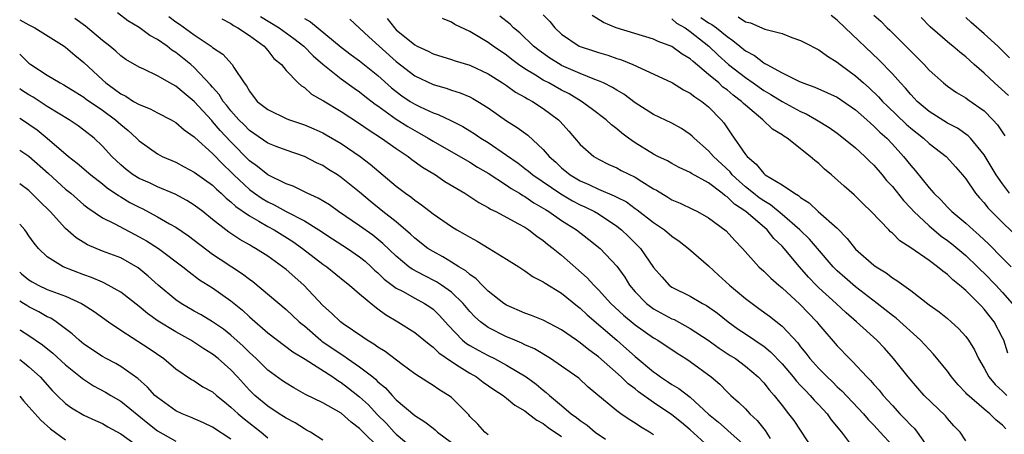
# Model space of a CAD drawing. Units: inches. Extents: x 2628000 to 2631000, y 1503000 to 1506000.
# Drawn here: x 2628000 to 2628107, y 1504003 to 1504048 of the extents above; entities that cross this region are included whole.
import ezdxf

# ---------------------------------------------------------------- set-up
doc = ezdxf.new("R2010")
doc.units = ezdxf.units.IN
doc.header["$MEASUREMENT"] = 0
doc.layers.add('LD26281503_2ft', color=61, linetype='Continuous')

msp = doc.modelspace()

# ---------------------------------------------------------------- linework, layer by layer
at = {"layer": 'LD26281503_2ft'}
for points, elevation in [([(2628000, 1504047.87), (2628001, 1504047.32), (2628001.22, 1504047.22), (2628001.66, 1504047), (2628004.84, 1504045), (2628005, 1504044.89), (2628006.02, 1504044.02), (2628007, 1504043.24), (2628009, 1504041.34), (2628009.39, 1504041), (2628010.33, 1504040.33), (2628011, 1504039.81), (2628011.55, 1504039.55), (2628012.4, 1504039), (2628013, 1504038.64), (2628014.19, 1504038.19), (2628015, 1504037.75), (2628016.48, 1504037), (2628017, 1504036.69), (2628017.9, 1504035.9), (2628019, 1504035.15), (2628019.07, 1504035.07), (2628021, 1504033.34), (2628022.14, 1504032.14), (2628023, 1504031.33), (2628023.32, 1504031), (2628025, 1504029.41), (2628025.55, 1504029), (2628026.41, 1504028.41), (2628027, 1504028.05), (2628027.72, 1504027.72), (2628029, 1504027.01), (2628031, 1504025.98), (2628032.58, 1504025), (2628034.05, 1504024.05), (2628035.7, 1504023), (2628037, 1504022.09), (2628037.6, 1504021.6), (2628038.26, 1504021), (2628038.63, 1504020.63), (2628039, 1504020.32), (2628039.66, 1504019.66), (2628041, 1504018.68), (2628041.67, 1504018.33), (2628043, 1504017.58), (2628044.08, 1504017), (2628044.64, 1504016.64), (2628045, 1504016.37), (2628045.71, 1504015.71), (2628046.64, 1504014.64), (2628048.22, 1504013), (2628048.65, 1504012.65), (2628049, 1504012.43), (2628049.91, 1504011.91), (2628051, 1504011.33), (2628051.69, 1504011), (2628053, 1504010.3), (2628055.13, 1504009), (2628056.22, 1504008.22), (2628057, 1504007.56), (2628057.33, 1504007.33), (2628057.68, 1504007), (2628059, 1504005.91), (2628060.05, 1504005), (2628060.6, 1504004.6), (2628061, 1504004.28), (2628061.77, 1504003.77), (2628062.66, 1504003), (2628063.78, 1504002.22)], 9020), ([(2628069, 1504002.7), (2628068.56, 1504003), (2628067.57, 1504003.57), (2628067, 1504003.98), (2628066.36, 1504004.36), (2628065.43, 1504005), (2628065, 1504005.31), (2628061.88, 1504007.88), (2628060.86, 1504008.86), (2628059, 1504010.18), (2628057.77, 1504011), (2628056.05, 1504012.05), (2628055, 1504012.51), (2628054.68, 1504012.68), (2628053.9, 1504013), (2628053.28, 1504013.28), (2628053, 1504013.38), (2628051, 1504014.38), (2628050.16, 1504015), (2628049.54, 1504015.54), (2628049, 1504016.12), (2628048.27, 1504017), (2628047, 1504018.24), (2628045.93, 1504019), (2628045.37, 1504019.37), (2628044.03, 1504020.03), (2628042.74, 1504020.74), (2628042.38, 1504021), (2628041, 1504022.14), (2628039.54, 1504023.54), (2628038.43, 1504024.43), (2628037, 1504025.44), (2628034.7, 1504027), (2628033.72, 1504027.72), (2628032.48, 1504028.48), (2628031.31, 1504029), (2628029.76, 1504029.76), (2628029, 1504030.03), (2628027, 1504030.99), (2628025.9, 1504031.9), (2628025, 1504032.53), (2628023, 1504034.59), (2628021.83, 1504035.83), (2628021, 1504036.81), (2628020.9, 1504036.9), (2628019, 1504038.99), (2628017.89, 1504039.89), (2628017, 1504040.66), (2628016.36, 1504041), (2628015, 1504041.79), (2628013.5, 1504042.5), (2628013, 1504042.72), (2628011.57, 1504043.57), (2628011, 1504043.94), (2628010.45, 1504044.45), (2628009.8, 1504045), (2628009, 1504045.62), (2628007.17, 1504047.17), (2628006.02, 1504048.02)], 9022), ([(2628075, 1504001.42), (2628073, 1504003.25), (2628072.05, 1504004.05), (2628071, 1504004.89), (2628069, 1504006.21), (2628067.38, 1504007.38), (2628067, 1504007.7), (2628066.25, 1504008.25), (2628065.47, 1504009), (2628063, 1504011.2), (2628061.96, 1504011.96), (2628061, 1504012.73), (2628060.6, 1504013), (2628059, 1504014.13), (2628057, 1504015.19), (2628055.7, 1504015.7), (2628055, 1504015.94), (2628053, 1504016.8), (2628052.7, 1504017), (2628051, 1504018.35), (2628050.36, 1504019), (2628049.7, 1504019.7), (2628049, 1504020.15), (2628048.56, 1504020.56), (2628047.81, 1504021), (2628047, 1504021.51), (2628046.08, 1504022.08), (2628045, 1504022.64), (2628044.44, 1504023), (2628043, 1504024.12), (2628042.55, 1504024.55), (2628041, 1504025.87), (2628039.55, 1504027), (2628038.14, 1504028.14), (2628037, 1504029.1), (2628035, 1504030.73), (2628034.59, 1504031), (2628033.6, 1504031.6), (2628033, 1504032), (2628032.32, 1504032.32), (2628031, 1504032.99), (2628029, 1504033.68), (2628027.91, 1504034.09), (2628027, 1504034.45), (2628025.49, 1504035.49), (2628025, 1504035.81), (2628024.43, 1504036.43), (2628023.84, 1504037), (2628023, 1504037.95), (2628022.55, 1504038.55), (2628022.15, 1504039), (2628021.73, 1504039.73), (2628021, 1504040.53), (2628020.79, 1504040.79), (2628019, 1504042.69), (2628018.64, 1504043), (2628017.74, 1504043.74), (2628017, 1504044.33), (2628016.57, 1504044.57), (2628016.04, 1504045), (2628015, 1504045.73), (2628014.16, 1504046.16), (2628013, 1504047.04), (2628011.78, 1504047.78), (2628010.63, 1504048.63)], 9024), ([(2628016.23, 1504048.23), (2628017, 1504047.66), (2628017.4, 1504047.4), (2628019, 1504046.23), (2628020.83, 1504045), (2628020.93, 1504044.93), (2628021, 1504044.86), (2628022.12, 1504044.12), (2628023.14, 1504043), (2628023.33, 1504042.67), (2628024.42, 1504041), (2628024.68, 1504040.68), (2628025, 1504040.1), (2628025.87, 1504039), (2628027, 1504038.1), (2628029.1, 1504037.1), (2628029.36, 1504037), (2628031, 1504036.44), (2628032.01, 1504036.01), (2628033, 1504035.57), (2628033.37, 1504035.37), (2628035, 1504034.41), (2628037.06, 1504033), (2628038.17, 1504032.17), (2628041, 1504029.77), (2628041.99, 1504029), (2628042.59, 1504028.59), (2628043, 1504028.23), (2628043.74, 1504027.74), (2628045, 1504026.76), (2628047, 1504025.37), (2628047.6, 1504025), (2628048.51, 1504024.51), (2628049, 1504024.2), (2628049.79, 1504023.79), (2628051.11, 1504023), (2628053, 1504021.84), (2628054.34, 1504021), (2628055, 1504020.57), (2628055.91, 1504019.91), (2628057, 1504019.36), (2628057.2, 1504019.2), (2628059, 1504018.11), (2628060.71, 1504016.71), (2628061, 1504016.49), (2628061.76, 1504015.76), (2628065.02, 1504013), (2628066.07, 1504012.07), (2628067, 1504011.23), (2628069, 1504009.55), (2628069.33, 1504009.33), (2628069.75, 1504009), (2628070.51, 1504008.51), (2628071, 1504008.17), (2628071.74, 1504007.75), (2628073, 1504006.8), (2628075, 1504004.97), (2628076.07, 1504004.07), (2628077, 1504003.24), (2628077.14, 1504003.14), (2628079, 1504001.46)], 9026), ([(2628022, 1504047.99), (2628023, 1504047.49), (2628023.27, 1504047.27), (2628023.76, 1504047), (2628025, 1504046.15), (2628026.6, 1504045), (2628026.78, 1504044.78), (2628027, 1504044.54), (2628027.68, 1504043.68), (2628028.49, 1504043), (2628029, 1504042.34), (2628030.3, 1504041), (2628030.68, 1504040.68), (2628031, 1504040.49), (2628031.78, 1504039.78), (2628033, 1504039.11), (2628033.06, 1504039.06), (2628035, 1504037.89), (2628037, 1504036.59), (2628037.92, 1504035.92), (2628039.37, 1504035), (2628041, 1504033.86), (2628042.28, 1504033), (2628042.68, 1504032.68), (2628043.84, 1504031.84), (2628045.25, 1504031), (2628046.29, 1504030.29), (2628048.47, 1504029), (2628049.98, 1504027.98), (2628051, 1504027.44), (2628051.26, 1504027.26), (2628051.84, 1504027), (2628054.32, 1504025.68), (2628055, 1504025.29), (2628055.44, 1504025), (2628056.31, 1504024.31), (2628057, 1504023.85), (2628057.46, 1504023.46), (2628058.08, 1504023), (2628059, 1504022.26), (2628061.79, 1504019.79), (2628062.49, 1504019), (2628063, 1504018.49), (2628064.37, 1504017), (2628065.74, 1504015.74), (2628067, 1504014.68), (2628069, 1504013.26), (2628069.47, 1504013), (2628071.58, 1504011.58), (2628072.52, 1504011), (2628073, 1504010.69), (2628075.29, 1504009), (2628076.22, 1504008.21), (2628077, 1504007.4), (2628077.43, 1504007), (2628078.26, 1504006.26), (2628079, 1504005.54), (2628079.49, 1504005), (2628080.28, 1504004.28), (2628081.16, 1504003.16), (2628081.71, 1504002.29)], 9028), ([(2628026.22, 1504048.22), (2628028.25, 1504047), (2628029.85, 1504045.85), (2628030.93, 1504045), (2628031.94, 1504043.94), (2628033, 1504043.03), (2628035, 1504041.44), (2628036.42, 1504040.42), (2628037, 1504040.04), (2628037.58, 1504039.58), (2628038.71, 1504038.71), (2628039, 1504038.51), (2628041, 1504037.07), (2628042.26, 1504036.26), (2628043, 1504035.82), (2628043.54, 1504035.54), (2628044.45, 1504035), (2628045, 1504034.65), (2628049, 1504032.37), (2628049.85, 1504031.85), (2628051, 1504031.19), (2628053, 1504029.89), (2628053.51, 1504029.51), (2628054.4, 1504029), (2628054.76, 1504028.76), (2628055, 1504028.64), (2628055.97, 1504027.97), (2628057, 1504027.39), (2628057.23, 1504027.23), (2628057.62, 1504027), (2628059, 1504026.03), (2628060.61, 1504025), (2628061.97, 1504023.97), (2628063.18, 1504023), (2628065, 1504021.07), (2628065.86, 1504019.86), (2628066.39, 1504019), (2628067, 1504018.28), (2628068.23, 1504017), (2628068.66, 1504016.66), (2628069, 1504016.42), (2628071, 1504015.33), (2628071.24, 1504015.24), (2628073, 1504014.28), (2628074.96, 1504013), (2628076.15, 1504012.15), (2628077.36, 1504011.35), (2628077.92, 1504011), (2628079, 1504010.19), (2628080.41, 1504009), (2628081, 1504008.37), (2628081.59, 1504007.59), (2628082.12, 1504007), (2628083, 1504005.88), (2628083.71, 1504005), (2628084.26, 1504004.26), (2628086.41, 1504001)], 9030), ([(2628031, 1504048.01), (2628031.66, 1504047.66), (2628035, 1504044.88), (2628036.08, 1504044.08), (2628037, 1504043.42), (2628039, 1504041.83), (2628040.48, 1504040.48), (2628041, 1504040.06), (2628041.61, 1504039.61), (2628042.51, 1504039), (2628043, 1504038.69), (2628043.61, 1504038.39), (2628045, 1504037.75), (2628045.57, 1504037.57), (2628046.92, 1504036.92), (2628048.25, 1504036.25), (2628049, 1504035.79), (2628049.49, 1504035.49), (2628050.2, 1504035), (2628051, 1504034.51), (2628053, 1504033.15), (2628054.26, 1504032.26), (2628055, 1504031.7), (2628055.4, 1504031.4), (2628055.87, 1504031), (2628058.92, 1504028.92), (2628060.17, 1504028.17), (2628061, 1504027.74), (2628061.51, 1504027.51), (2628062.56, 1504027), (2628063, 1504026.74), (2628065, 1504025.42), (2628065.53, 1504025), (2628066.29, 1504024.29), (2628067.57, 1504023), (2628069, 1504020.93), (2628069.89, 1504019.89), (2628070.71, 1504019), (2628071, 1504018.79), (2628073, 1504017.79), (2628074.33, 1504017), (2628074.78, 1504016.78), (2628075.95, 1504015.95), (2628077.13, 1504015), (2628078.22, 1504014.22), (2628079, 1504013.69), (2628080.02, 1504013), (2628080.62, 1504012.62), (2628081, 1504012.34), (2628081.75, 1504011.75), (2628083, 1504010.43), (2628084.2, 1504009), (2628084.55, 1504008.55), (2628085, 1504008.09), (2628085.53, 1504007.53), (2628086.07, 1504007), (2628086.48, 1504006.48), (2628087, 1504005.97), (2628087.91, 1504005), (2628088.35, 1504004.35), (2628089.48, 1504003), (2628090.98, 1504000.98)], 9032), ([(2628035.94, 1504047.94), (2628037, 1504046.97), (2628038.01, 1504046.01), (2628041, 1504043.33), (2628043, 1504041.76), (2628045, 1504040.82), (2628046.43, 1504040.43), (2628047, 1504040.23), (2628047.94, 1504039.94), (2628049, 1504039.49), (2628049.32, 1504039.32), (2628049.87, 1504039), (2628051, 1504038.28), (2628053, 1504036.88), (2628054.17, 1504036.17), (2628055.31, 1504035.31), (2628057, 1504033.77), (2628057.65, 1504033), (2628058.37, 1504032.37), (2628059, 1504031.78), (2628059.93, 1504031), (2628061, 1504030.35), (2628061.95, 1504029.95), (2628063, 1504029.44), (2628064.73, 1504028.73), (2628065, 1504028.58), (2628066.05, 1504028.05), (2628067, 1504027.35), (2628067.21, 1504027.21), (2628069, 1504025.8), (2628070.18, 1504025), (2628071, 1504024.32), (2628071.79, 1504023.79), (2628072.82, 1504023), (2628075, 1504021.09), (2628076.08, 1504020.08), (2628077.27, 1504019), (2628079, 1504017.56), (2628079.73, 1504017), (2628080.47, 1504016.47), (2628081.62, 1504015.62), (2628083, 1504014.53), (2628084.7, 1504012.7), (2628085, 1504012.29), (2628085.59, 1504011.59), (2628086.02, 1504011), (2628087, 1504009.91), (2628087.9, 1504009), (2628088.47, 1504008.47), (2628089, 1504007.93), (2628089.49, 1504007.49), (2628091.86, 1504005), (2628092.38, 1504004.38), (2628093, 1504003.74), (2628093.35, 1504003.35), (2628093.69, 1504003), (2628095, 1504001.53)], 9034), ([(2628040, 1504048), (2628040.8, 1504047), (2628041, 1504046.8), (2628043, 1504045.14), (2628043.26, 1504045), (2628044.45, 1504044.45), (2628045, 1504044.16), (2628047, 1504043.57), (2628047.42, 1504043.42), (2628049, 1504042.94), (2628051, 1504041.98), (2628052.56, 1504041), (2628053, 1504040.71), (2628053.99, 1504039.99), (2628055, 1504039.45), (2628055.27, 1504039.27), (2628055.81, 1504039), (2628057, 1504038.23), (2628058.64, 1504037), (2628058.82, 1504036.82), (2628059.77, 1504035.77), (2628061, 1504034.31), (2628062.49, 1504033), (2628063, 1504032.7), (2628064.14, 1504032.14), (2628065, 1504031.76), (2628065.49, 1504031.49), (2628067, 1504030.74), (2628067.72, 1504030.28), (2628069, 1504029.49), (2628069.32, 1504029.32), (2628070.57, 1504028.57), (2628071, 1504028.29), (2628071.91, 1504027.91), (2628073.24, 1504027.25), (2628073.79, 1504027), (2628075, 1504026.34), (2628076.91, 1504024.91), (2628077.84, 1504023.84), (2628078.67, 1504023), (2628080.46, 1504021), (2628081, 1504020.53), (2628081.76, 1504019.76), (2628082.65, 1504019), (2628083, 1504018.72), (2628084.92, 1504016.92), (2628086.78, 1504015), (2628087, 1504014.72), (2628089, 1504012.4), (2628090.32, 1504011), (2628090.67, 1504010.67), (2628092.23, 1504009), (2628092.62, 1504008.62), (2628093, 1504008.17), (2628093.56, 1504007.56), (2628093.99, 1504007), (2628094.48, 1504006.48), (2628095, 1504005.89), (2628095.83, 1504005), (2628096.41, 1504004.41), (2628097, 1504003.76), (2628097.4, 1504003.4), (2628097.71, 1504003), (2628099, 1504001.13)], 9036), ([(2628103, 1504002.04), (2628102.39, 1504003), (2628101.7, 1504003.7), (2628101, 1504004.49), (2628100.77, 1504004.77), (2628098.48, 1504007), (2628097.77, 1504007.77), (2628096.71, 1504009), (2628095.14, 1504011), (2628094.13, 1504012.13), (2628093.3, 1504013), (2628091.1, 1504015), (2628089.98, 1504015.98), (2628088.89, 1504017), (2628087, 1504018.72), (2628086.72, 1504019), (2628085.88, 1504019.88), (2628084.9, 1504021), (2628083.21, 1504023), (2628083, 1504023.23), (2628082.09, 1504024.09), (2628081.39, 1504025), (2628079.04, 1504027), (2628077.81, 1504027.81), (2628077, 1504028.62), (2628076.75, 1504028.75), (2628076.48, 1504029), (2628075, 1504030.13), (2628073.14, 1504031.14), (2628073, 1504031.25), (2628071.79, 1504031.79), (2628071, 1504032.22), (2628070.51, 1504032.51), (2628069.48, 1504033), (2628069, 1504033.25), (2628067, 1504034.48), (2628066.27, 1504035), (2628065.55, 1504035.55), (2628065, 1504036.02), (2628064.44, 1504036.44), (2628063.84, 1504037), (2628062.22, 1504038.22), (2628061.15, 1504039), (2628059.8, 1504039.8), (2628059, 1504040.2), (2628057.59, 1504041), (2628057, 1504041.31), (2628056.14, 1504041.86), (2628055, 1504042.54), (2628054.32, 1504043), (2628053.56, 1504043.56), (2628053, 1504044.01), (2628051.56, 1504045), (2628051, 1504045.42), (2628049, 1504046.59), (2628047.36, 1504047.36), (2628047, 1504047.61), (2628046.02, 1504048.02)], 9038), ([(2628107.35, 1504003.35), (2628107, 1504003.74), (2628106.31, 1504004.31), (2628105.63, 1504005), (2628105, 1504005.51), (2628103.12, 1504007.12), (2628103, 1504007.27), (2628102.16, 1504008.16), (2628101.44, 1504009), (2628101, 1504009.62), (2628099.49, 1504011.49), (2628099, 1504011.98), (2628098.08, 1504013), (2628095.4, 1504015.4), (2628095, 1504015.69), (2628093.33, 1504017), (2628091, 1504018.8), (2628089.82, 1504019.82), (2628089, 1504020.56), (2628088.56, 1504021), (2628086.86, 1504023), (2628085.99, 1504023.99), (2628084.92, 1504025), (2628083, 1504026.7), (2628081.75, 1504027.75), (2628081, 1504028.17), (2628080.51, 1504028.51), (2628079.88, 1504029), (2628079, 1504029.71), (2628078.31, 1504030.31), (2628077.58, 1504031), (2628077.33, 1504031.33), (2628075.53, 1504033), (2628075, 1504033.63), (2628073.41, 1504035), (2628073.21, 1504035.21), (2628073, 1504035.39), (2628072.03, 1504036.03), (2628071, 1504036.63), (2628069, 1504037.58), (2628067, 1504038.84), (2628065.77, 1504039.77), (2628065, 1504040.2), (2628064.52, 1504040.52), (2628063.56, 1504041), (2628063, 1504041.25), (2628062.62, 1504041.38), (2628061, 1504042.04), (2628059, 1504042.91), (2628058.84, 1504043), (2628057.71, 1504043.71), (2628056.54, 1504044.54), (2628055.95, 1504045), (2628054.44, 1504046.44), (2628053.77, 1504047), (2628053.39, 1504047.39), (2628052.28, 1504048.28)], 9040), ([(2628057, 1504048.43), (2628057.7, 1504047.7), (2628058.27, 1504047), (2628059, 1504046.33), (2628060.92, 1504045), (2628061, 1504044.96), (2628062.48, 1504044.48), (2628063, 1504044.3), (2628064.02, 1504044.02), (2628065, 1504043.67), (2628065.51, 1504043.51), (2628066.75, 1504043), (2628070.92, 1504041.08), (2628071.07, 1504041), (2628072.26, 1504040.26), (2628073, 1504039.89), (2628073.48, 1504039.48), (2628074.25, 1504039), (2628075, 1504038.39), (2628076.36, 1504037), (2628076.65, 1504036.65), (2628077.47, 1504035.47), (2628079, 1504033.23), (2628079.18, 1504033), (2628080.18, 1504032.18), (2628081, 1504031.13), (2628081.17, 1504031), (2628083, 1504029.92), (2628084.33, 1504029), (2628084.77, 1504028.77), (2628085, 1504028.54), (2628085.95, 1504027.95), (2628086.93, 1504027), (2628089, 1504025.18), (2628090.09, 1504024.09), (2628091, 1504022.92), (2628093, 1504021.18), (2628093.25, 1504021), (2628094.34, 1504020.34), (2628095, 1504019.81), (2628095.5, 1504019.5), (2628097, 1504018.4), (2628099, 1504016.87), (2628100.1, 1504016.1), (2628101, 1504015.36), (2628101.42, 1504015), (2628102.24, 1504014.24), (2628103, 1504013.39), (2628103.29, 1504013), (2628103.94, 1504011.94), (2628104.38, 1504011), (2628105, 1504009.97), (2628105.51, 1504009), (2628106.18, 1504008.18), (2628107, 1504007.45), (2628107.46, 1504007)], 9042), ([(2628107.58, 1504011.58), (2628107.12, 1504013), (2628107, 1504013.26), (2628106.09, 1504015), (2628105, 1504016.39), (2628104.7, 1504016.7), (2628104.43, 1504017), (2628103, 1504018.4), (2628102.31, 1504019), (2628101.58, 1504019.58), (2628101, 1504020.15), (2628100.5, 1504020.5), (2628099.93, 1504021), (2628099, 1504021.69), (2628097, 1504023.05), (2628095.82, 1504023.82), (2628095, 1504024.64), (2628094.8, 1504024.8), (2628094.6, 1504025), (2628092.68, 1504027), (2628091.83, 1504027.83), (2628090.84, 1504028.84), (2628089.77, 1504029.77), (2628088.39, 1504031), (2628087.63, 1504031.63), (2628087, 1504032.22), (2628086.56, 1504032.56), (2628086.07, 1504033), (2628083.54, 1504035), (2628083.2, 1504035.2), (2628083, 1504035.35), (2628081.97, 1504035.97), (2628080.91, 1504037), (2628079, 1504038.58), (2628078.78, 1504038.78), (2628078.59, 1504039), (2628077.68, 1504039.68), (2628077, 1504040.25), (2628076.56, 1504040.56), (2628076.1, 1504041), (2628075, 1504041.93), (2628073.32, 1504043.32), (2628073, 1504043.62), (2628072.13, 1504044.13), (2628071, 1504044.96), (2628069.51, 1504045.51), (2628069, 1504045.77), (2628064.94, 1504047), (2628063.57, 1504047.57), (2628062.33, 1504048.33)], 9044), ([(2628071, 1504047.99), (2628071.52, 1504047.52), (2628072.43, 1504047), (2628073, 1504046.62), (2628075.04, 1504045), (2628076.03, 1504044.03), (2628077.16, 1504043), (2628079, 1504041.58), (2628079.86, 1504041), (2628081, 1504040.19), (2628081.76, 1504039.76), (2628083, 1504038.99), (2628085, 1504037.9), (2628085.63, 1504037.63), (2628086.75, 1504037), (2628088.14, 1504036.14), (2628089, 1504035.52), (2628089.69, 1504035), (2628091, 1504033.93), (2628092.01, 1504033), (2628092.5, 1504032.5), (2628093, 1504032.05), (2628093.89, 1504031), (2628094.38, 1504030.38), (2628095, 1504029.74), (2628096.2, 1504028.2), (2628097, 1504027.38), (2628097.35, 1504027), (2628099, 1504025.44), (2628100.33, 1504024.33), (2628101, 1504023.87), (2628101.49, 1504023.49), (2628103, 1504022.21), (2628104.27, 1504021), (2628104.63, 1504020.63), (2628105, 1504020.3), (2628106.27, 1504019), (2628107, 1504018.21), (2628108.05, 1504017)], 9046), ([(2628074.14, 1504048.14), (2628075, 1504047.56), (2628075.36, 1504047.36), (2628075.85, 1504047), (2628077, 1504046.05), (2628077.64, 1504045.64), (2628078.38, 1504045), (2628079, 1504044.48), (2628079.98, 1504043.98), (2628081, 1504043.18), (2628081.13, 1504043.13), (2628081.33, 1504043), (2628083, 1504042.1), (2628084.81, 1504041.19), (2628085.26, 1504041), (2628086.56, 1504040.56), (2628087.94, 1504039.94), (2628089, 1504039.45), (2628091, 1504038.09), (2628092.23, 1504037), (2628092.61, 1504036.61), (2628093, 1504036.31), (2628093.65, 1504035.65), (2628094.39, 1504035), (2628095, 1504034.35), (2628096.23, 1504033), (2628097, 1504032), (2628097.47, 1504031.47), (2628099, 1504029.59), (2628099.51, 1504029), (2628100.28, 1504028.28), (2628101, 1504027.48), (2628101.47, 1504027), (2628103, 1504025.73), (2628103.8, 1504025), (2628104.45, 1504024.45), (2628105.48, 1504023.48), (2628107, 1504021.94), (2628107.94, 1504021)], 9048), ([(2628078.2, 1504048.2), (2628079, 1504047.66), (2628079.55, 1504047.55), (2628081.13, 1504046.87), (2628083, 1504046.37), (2628084.04, 1504045.96), (2628085, 1504045.64), (2628085.42, 1504045.42), (2628087, 1504044.62), (2628087.93, 1504043.93), (2628089, 1504043.28), (2628089.32, 1504043), (2628091, 1504041.78), (2628091.85, 1504041), (2628092.47, 1504040.47), (2628093.49, 1504039.49), (2628093.92, 1504039), (2628094.47, 1504038.47), (2628096.52, 1504036.52), (2628097, 1504036.09), (2628098.38, 1504035), (2628099, 1504034.41), (2628100.87, 1504033), (2628100.93, 1504032.93), (2628101.89, 1504031.88), (2628102.65, 1504031), (2628103, 1504030.55), (2628104.05, 1504029), (2628104.49, 1504028.49), (2628105, 1504027.94), (2628105.41, 1504027.41), (2628105.8, 1504027), (2628107, 1504025.82), (2628109, 1504023.9)], 9050), ([(2628107.77, 1504029), (2628107, 1504030.03), (2628106.32, 1504031), (2628105, 1504033.17), (2628103.49, 1504035), (2628103.25, 1504035.25), (2628102.08, 1504036.08), (2628101, 1504036.63), (2628099, 1504037.91), (2628097.69, 1504039), (2628097.36, 1504039.36), (2628097, 1504039.73), (2628096.42, 1504040.42), (2628095.87, 1504041), (2628095, 1504041.99), (2628093.53, 1504043.53), (2628089.87, 1504047), (2628089, 1504047.84), (2628088.33, 1504048.33)], 9052), ([(2628093, 1504048.39), (2628093.73, 1504047.73), (2628094.43, 1504047), (2628094.73, 1504046.73), (2628096.74, 1504044.74), (2628097, 1504044.45), (2628097.75, 1504043.75), (2628098.47, 1504043), (2628099, 1504042.41), (2628100.56, 1504041), (2628101, 1504040.65), (2628101.97, 1504039.97), (2628103, 1504039.38), (2628103.21, 1504039.21), (2628105, 1504037.95), (2628105.95, 1504037), (2628106.44, 1504036.44), (2628107.24, 1504035.24)], 9054), ([(2628107.63, 1504039.63), (2628106.12, 1504041), (2628105, 1504042.06), (2628103.91, 1504043), (2628103, 1504043.83), (2628102.34, 1504044.34), (2628101.6, 1504045), (2628101.26, 1504045.27), (2628099.1, 1504047.1), (2628098.12, 1504048.12)], 9056), ([(2628107.75, 1504043.75), (2628107, 1504044.49), (2628106.47, 1504045), (2628105, 1504046.35), (2628103.58, 1504047.58), (2628103, 1504048.12)], 9058), ([(2628000, 1504044.15), (2628000.08, 1504044.08), (2628001, 1504043.17), (2628001.23, 1504043), (2628003, 1504041.86), (2628004.41, 1504041), (2628004.81, 1504040.81), (2628006.03, 1504040.03), (2628007, 1504039.44), (2628007.25, 1504039.25), (2628009, 1504038.03), (2628010.42, 1504037), (2628011, 1504036.47), (2628011.81, 1504035.81), (2628012.71, 1504035), (2628013, 1504034.7), (2628015, 1504033.28), (2628015.52, 1504033), (2628017, 1504032.37), (2628017.89, 1504031.89), (2628019, 1504031.3), (2628021, 1504029.86), (2628021.43, 1504029.43), (2628021.94, 1504029), (2628022.47, 1504028.47), (2628023, 1504028.07), (2628023.54, 1504027.54), (2628025, 1504026.54), (2628026.03, 1504025.97), (2628027, 1504025.39), (2628027.72, 1504025), (2628029.73, 1504023.73), (2628030.78, 1504023), (2628033, 1504021.29), (2628033.42, 1504021), (2628035.39, 1504019.39), (2628035.89, 1504019), (2628037, 1504018.04), (2628038.66, 1504016.66), (2628039, 1504016.42), (2628039.81, 1504015.81), (2628041.18, 1504015), (2628043, 1504013.86), (2628044.56, 1504012.56), (2628045, 1504012.26), (2628045.62, 1504011.62), (2628047, 1504010.67), (2628047.85, 1504010.15), (2628049, 1504009.4), (2628049.72, 1504009), (2628050.45, 1504008.45), (2628051.63, 1504007.63), (2628052.63, 1504007), (2628053, 1504006.71), (2628053.92, 1504005.92), (2628055, 1504005.31), (2628055.4, 1504005), (2628056.29, 1504004.29), (2628057, 1504003.93), (2628057.52, 1504003.52), (2628059, 1504002.53)], 9018), ([(2628051, 1504002.71), (2628050.65, 1504003), (2628049.86, 1504003.86), (2628049, 1504004.71), (2628048.88, 1504004.88), (2628047, 1504006.77), (2628046.88, 1504006.88), (2628045.63, 1504007.63), (2628045, 1504008.08), (2628044.43, 1504008.43), (2628043, 1504009.36), (2628041.65, 1504010.35), (2628039.78, 1504011.78), (2628039, 1504012.24), (2628038.57, 1504012.57), (2628037.81, 1504013), (2628037.34, 1504013.34), (2628035.22, 1504014.78), (2628034.92, 1504015), (2628033.95, 1504015.95), (2628033, 1504016.79), (2628030.93, 1504019), (2628029, 1504020.7), (2628028.61, 1504021), (2628027, 1504022.15), (2628025.67, 1504023), (2628025.23, 1504023.23), (2628025, 1504023.38), (2628023.96, 1504023.96), (2628022.76, 1504024.76), (2628022.43, 1504025), (2628021, 1504026.13), (2628019.92, 1504027), (2628019, 1504027.71), (2628018.21, 1504028.21), (2628016.91, 1504028.91), (2628015, 1504029.71), (2628014.12, 1504030.12), (2628013, 1504030.6), (2628012.36, 1504031), (2628011.59, 1504031.59), (2628011, 1504032.08), (2628010.02, 1504033), (2628009, 1504034.14), (2628008.09, 1504035), (2628007, 1504035.87), (2628006.35, 1504036.35), (2628005.39, 1504037), (2628003, 1504038.44), (2628001.45, 1504039.45), (2628001, 1504039.7), (2628000.21, 1504040.21), (2628000, 1504040.37)], 9016), ([(2628000, 1504037.18), (2628000.29, 1504037), (2628001, 1504036.53), (2628001.89, 1504035.89), (2628002.98, 1504035), (2628005.3, 1504033), (2628006.27, 1504032.27), (2628007.75, 1504031), (2628009, 1504030.02), (2628009.55, 1504029.55), (2628010.4, 1504029), (2628010.74, 1504028.74), (2628011, 1504028.6), (2628012, 1504028), (2628013, 1504027.47), (2628013.32, 1504027.32), (2628015, 1504026.43), (2628016.32, 1504025.68), (2628017, 1504025.31), (2628018.37, 1504024.37), (2628021, 1504022.38), (2628021.82, 1504021.82), (2628023.1, 1504021), (2628024.24, 1504020.24), (2628025, 1504019.65), (2628025.39, 1504019.39), (2628029, 1504016.36), (2628030.44, 1504015), (2628030.74, 1504014.74), (2628031, 1504014.55), (2628032.8, 1504013), (2628032.91, 1504012.91), (2628035, 1504011.47), (2628035.3, 1504011.3), (2628035.7, 1504011), (2628037, 1504010.11), (2628038.44, 1504009), (2628038.75, 1504008.75), (2628039, 1504008.49), (2628039.82, 1504007.82), (2628040.55, 1504007), (2628041, 1504006.53), (2628043, 1504004.8), (2628044.11, 1504004.11), (2628045, 1504003.42), (2628045.24, 1504003.24), (2628045.5, 1504003), (2628047, 1504001.88)], 9014), ([(2628000, 1504033.69), (2628001, 1504033.02), (2628003.14, 1504031.14), (2628005, 1504029.45), (2628005.56, 1504029), (2628007, 1504027.72), (2628007.4, 1504027.4), (2628009, 1504026.33), (2628010.3, 1504025.7), (2628012.52, 1504024.52), (2628013, 1504024.27), (2628013.81, 1504023.81), (2628015.1, 1504023), (2628017.77, 1504021), (2628018.44, 1504020.44), (2628019.57, 1504019.57), (2628021, 1504018.69), (2628023, 1504017.3), (2628024.26, 1504016.26), (2628025, 1504015.55), (2628027, 1504013.8), (2628029.73, 1504011.73), (2628031.06, 1504010.94), (2628034.09, 1504009), (2628034.62, 1504008.62), (2628035, 1504008.41), (2628035.8, 1504007.8), (2628037, 1504006.85), (2628037.96, 1504005.96), (2628038.92, 1504004.92), (2628039.93, 1504003.93), (2628040.78, 1504003), (2628041, 1504002.78), (2628043, 1504001.08)], 9012), ([(2628039.41, 1504001), (2628037, 1504003.4), (2628036.08, 1504004.08), (2628035, 1504005.05), (2628033, 1504006.18), (2628031.11, 1504007.11), (2628029.83, 1504007.83), (2628029, 1504008.31), (2628028.6, 1504008.6), (2628027, 1504009.76), (2628025.75, 1504011), (2628025, 1504011.68), (2628024.34, 1504012.34), (2628023, 1504013.55), (2628022.19, 1504014.19), (2628021, 1504015.01), (2628019.76, 1504015.76), (2628019, 1504016.17), (2628017.58, 1504017), (2628017, 1504017.4), (2628015.09, 1504019), (2628013.99, 1504019.99), (2628012.89, 1504020.89), (2628011, 1504021.96), (2628009, 1504022.71), (2628007.38, 1504023.38), (2628006.14, 1504024.14), (2628005, 1504025.17), (2628003.31, 1504027), (2628002.14, 1504028.14), (2628001.3, 1504029), (2628001, 1504029.28), (2628000, 1504030.01)], 9010), ([(2628033, 1504002.11), (2628031.65, 1504003), (2628031.23, 1504003.23), (2628031, 1504003.34), (2628030, 1504004), (2628029, 1504004.51), (2628028.71, 1504004.71), (2628028.24, 1504005), (2628027, 1504005.82), (2628025.59, 1504007), (2628025.29, 1504007.29), (2628025, 1504007.58), (2628023.72, 1504009), (2628023, 1504009.77), (2628021.59, 1504011), (2628021, 1504011.47), (2628020.06, 1504012.06), (2628018.64, 1504013), (2628017, 1504013.92), (2628015.08, 1504015.08), (2628013.9, 1504015.9), (2628013, 1504016.66), (2628011, 1504018.22), (2628009.22, 1504019.22), (2628009, 1504019.31), (2628007.83, 1504019.83), (2628007, 1504020.12), (2628004.75, 1504021), (2628003, 1504022.07), (2628002.03, 1504023), (2628001.56, 1504023.56), (2628001, 1504024.37), (2628000.75, 1504024.75), (2628000.55, 1504025), (2628000, 1504025.62)], 9008), ([(2628000, 1504020.41), (2628000.21, 1504020.21), (2628001, 1504019.56), (2628001.35, 1504019.35), (2628002, 1504019), (2628003, 1504018.54), (2628003.78, 1504018.22), (2628005, 1504017.79), (2628006.72, 1504017), (2628006.9, 1504016.9), (2628008.11, 1504016.11), (2628009.67, 1504015), (2628011, 1504014.09), (2628014.1, 1504012.1), (2628015.7, 1504011), (2628017, 1504009.87), (2628018.72, 1504008.72), (2628019, 1504008.57), (2628019.94, 1504007.94), (2628021, 1504007.37), (2628021.41, 1504007), (2628022.28, 1504006.28), (2628023, 1504005.73), (2628023.77, 1504005), (2628024.43, 1504004.43), (2628026.29, 1504003), (2628027, 1504002.39)], 9006), ([(2628023, 1504002.22), (2628021, 1504003.55), (2628020.01, 1504004.01), (2628018.61, 1504004.61), (2628017.67, 1504005), (2628017, 1504005.32), (2628015, 1504006.75), (2628014.72, 1504007), (2628013.91, 1504007.91), (2628012.85, 1504008.85), (2628011, 1504010.15), (2628010.46, 1504010.46), (2628009.41, 1504011), (2628009, 1504011.23), (2628007, 1504012.57), (2628006.49, 1504013), (2628005.71, 1504013.71), (2628003.97, 1504015), (2628003.39, 1504015.39), (2628003, 1504015.56), (2628002.09, 1504016.09), (2628001, 1504016.63), (2628000.77, 1504016.77), (2628000.43, 1504017), (2628000, 1504017.25)], 9004), ([(2628000, 1504014.15), (2628000.1, 1504014.1), (2628001, 1504013.5), (2628002.49, 1504012.49), (2628003.6, 1504011.6), (2628005, 1504010.32), (2628006.61, 1504009), (2628006.82, 1504008.82), (2628008.04, 1504008.04), (2628009.35, 1504007.35), (2628009.92, 1504007), (2628011, 1504006.37), (2628013.96, 1504003.96), (2628015, 1504003.14), (2628017, 1504002)], 9002), ([(2628000, 1504010.91), (2628000.52, 1504010.52), (2628001, 1504010.1), (2628002.22, 1504009), (2628003.54, 1504007.54), (2628004.09, 1504007), (2628005, 1504006.13), (2628005.64, 1504005.64), (2628007, 1504004.83), (2628008.25, 1504004.25), (2628009, 1504003.94), (2628009.59, 1504003.59), (2628011, 1504002.83), (2628014.37, 1504000.37)], 9000), ([(2628000, 1504006.9), (2628000.4, 1504006.4), (2628001, 1504005.75), (2628002.29, 1504004.29), (2628003.35, 1504003.35), (2628005, 1504002.15)], 8998)]:
    msp.add_lwpolyline(points, dxfattribs=dict(at, elevation=elevation))

doc.saveas('drawing.dxf')
